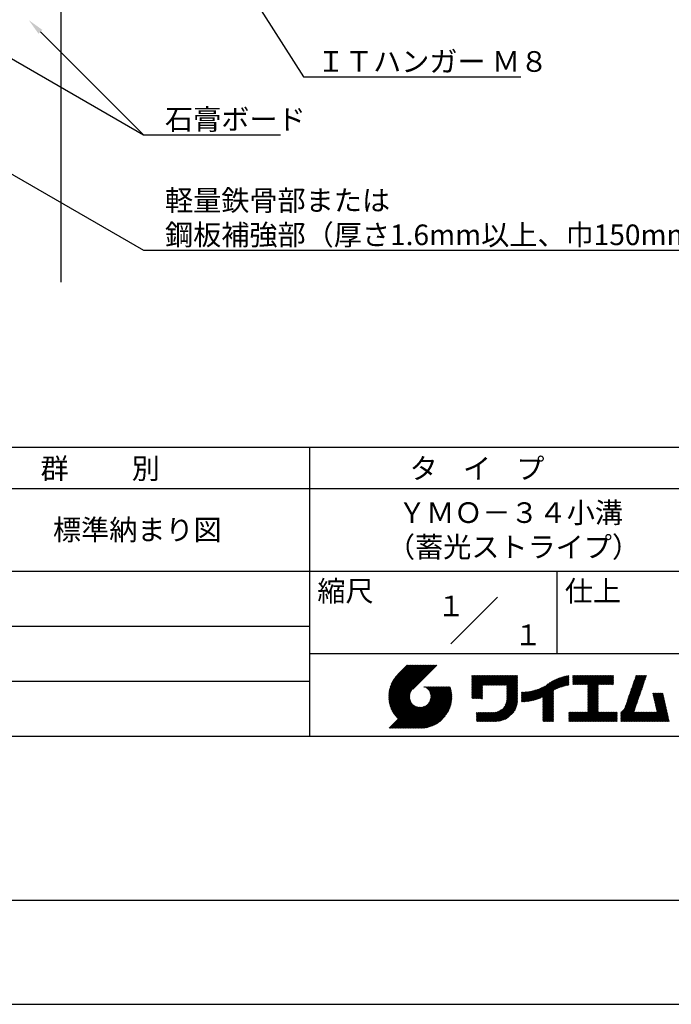
# Model space of a CAD drawing. Extents: x 0 to 210, y 0 to 297.
# Drawn here: x 75 to 154, y 0 to 119 of the extents above; entities that cross this region are included whole.
import ezdxf
from ezdxf.enums import TextEntityAlignment as Align

# ---------------------------------------------------------------- set-up
doc = ezdxf.new("R2010")
doc.units = 0
doc.header["$LTSCALE"] = 0.4
doc.layers.get('DEFPOINTS').update_dxf_attribs({"linetype": 'CONTINUOUS'})
for name, color, linetype in [('DIMS', 1, 'CONTINUOUS'), ('GENKYO', 3, 'CONTINUOUS'), ('TITLE', 7, 'CONTINUOUS')]:
    doc.layers.add(name, color=color, linetype=linetype)
doc.styles.get("Standard").update_dxf_attribs({"font": 'romans.shx', "bigfont": 'bigfont.shx'})

msp = doc.modelspace()

# ---------------------------------------------------------------- linework, layer by layer
at = {"layer": 'DEFPOINTS'}
msp.add_line((0, 0), (210, 0), dxfattribs=at)
at = {"layer": 'DIMS'}
for points in [[(76.45, 163.69), (109.17, 112.38), (135.53, 112.38)], [(68.26, 117.78), (89.75, 105.38), (106.38, 105.38)], [(77.28, 117.85), (89.75, 105.38)], [(60.48, 108.27), (89.75, 91.38), (162.76, 91.38)]]:
    msp.add_lwpolyline(points, dxfattribs=at)
msp.add_solid([(77.04, 117.61), (75.86, 119.26), (77.51, 118.08)], dxfattribs=at)
at = {"layer": 'GENKYO'}
msp.add_line((79.75, 165.38), (79.75, 87.5), dxfattribs=at)
at = {"layer": 'TITLE'}
for p, q in [((20, 67.5), (199.75, 67.5)), ((109.88, 67.5), (109.88, 32.5)), ((20, 62.5), (199.75, 62.5)), ((20, 52.5), (199.75, 52.5)), ((139.88, 52.5), (139.88, 42.5)), ((127.05, 43.67), (132.7, 49.33)), ((64.88, 45.83), (109.88, 45.83)), ((109.88, 42.5), (199.75, 42.5)), ((119.5, 37.16), (123.44, 41.1)), ((119.5, 37.25), (123.36, 41.1)), ((119.5, 37.34), (123.27, 41.1)), ((119.5, 37.43), (123.18, 41.1)), ((119.51, 37), (123.62, 41.1)), ((119.51, 37.08), (123.53, 41.1)), ((119.51, 37.52), (123.09, 41.1)), ((119.52, 36.92), (123.71, 41.1)), ((119.52, 37.61), (123.01, 41.1)), ((119.52, 37.71), (122.92, 41.1)), ((119.53, 36.84), (123.79, 41.1)), ((119.54, 36.76), (123.88, 41.1)), ((119.54, 37.81), (122.83, 41.1)), ((119.55, 36.68), (123.97, 41.1)), ((119.55, 37.91), (122.75, 41.1)), ((119.56, 36.61), (124.05, 41.1)), ((119.57, 36.54), (124.14, 41.1)), ((119.57, 38.02), (122.66, 41.1)), ((119.59, 36.46), (124.23, 41.1)), ((119.6, 36.39), (124.32, 41.1)), ((119.6, 38.13), (122.57, 41.1)), ((119.62, 36.32), (124.4, 41.1)), ((119.63, 38.25), (122.48, 41.1)), ((119.64, 36.25), (124.49, 41.1)), ((119.66, 36.19), (124.58, 41.1)), ((119.66, 38.37), (122.4, 41.1)), ((119.68, 36.12), (124.67, 41.1)), ((119.7, 36.05), (124.75, 41.1)), ((119.7, 38.49), (122.31, 41.1)), ((119.72, 35.99), (124.84, 41.1)), ((119.75, 35.92), (124.93, 41.1)), ((119.75, 38.63), (122.22, 41.1)), ((119.77, 35.86), (125.01, 41.1)), ((119.8, 35.8), (125.1, 41.1)), ((119.81, 38.78), (122.13, 41.1)), ((119.82, 35.74), (125.19, 41.1)), ((119.85, 35.68), (125.28, 41.1)), ((119.88, 38.94), (122.05, 41.1)), ((119.97, 39.11), (121.96, 41.1)), ((120.1, 39.33), (121.87, 41.1)), ((120.3, 39.62), (121.79, 41.1)), ((121.74, 41.1), (120.62, 39.98)), ((125.34, 41.1), (122.42, 38.19)), ((129.59, 37.88), (131.56, 39.85)), ((129.59, 37.79), (131.64, 39.85)), ((129.59, 37.71), (131.73, 39.85)), ((129.59, 37.62), (131.82, 39.85)), ((129.59, 37.53), (131.91, 39.85)), ((129.59, 37.45), (131.99, 39.85)), ((129.59, 39.02), (130.42, 39.85)), ((129.59, 38.93), (130.51, 39.85)), ((129.59, 38.84), (130.6, 39.85)), ((129.59, 38.75), (130.68, 39.85)), ((129.59, 38.06), (131.38, 39.85)), ((129.59, 37.97), (131.47, 39.85)), ((129.59, 38.49), (130.95, 39.85)), ((129.59, 38.41), (131.03, 39.85)), ((129.59, 38.32), (131.12, 39.85)), ((129.59, 38.23), (131.21, 39.85)), ((129.59, 38.14), (131.29, 39.85)), ((129.59, 38.67), (130.77, 39.85)), ((129.59, 38.58), (130.86, 39.85)), ((129.59, 39.1), (130.33, 39.85)), ((129.59, 39.19), (130.25, 39.85)), ((129.59, 39.28), (130.16, 39.85)), ((129.59, 39.63), (129.81, 39.85)), ((129.59, 39.8), (129.64, 39.85)), ((129.59, 39.71), (129.72, 39.85)), ((129.59, 39.37), (130.07, 39.85)), ((129.59, 39.54), (129.9, 39.85)), ((129.59, 39.45), (129.99, 39.85)), ((130.92, 38.69), (132.08, 39.85)), ((131.01, 38.69), (132.17, 39.85)), ((131.1, 38.69), (132.25, 39.85)), ((131.19, 38.69), (132.34, 39.85)), ((131.27, 38.69), (132.43, 39.85)), ((131.36, 38.69), (132.52, 39.85)), ((131.45, 38.69), (132.6, 39.85)), ((131.54, 38.69), (132.69, 39.85)), ((131.62, 38.69), (132.78, 39.85)), ((131.71, 38.69), (132.87, 39.85)), ((131.8, 38.69), (132.95, 39.85)), ((131.88, 38.69), (133.04, 39.85)), ((131.97, 38.69), (133.13, 39.85)), ((132.06, 38.69), (133.21, 39.85)), ((132.15, 38.69), (133.3, 39.85)), ((132.23, 38.69), (133.39, 39.85)), ((132.32, 38.69), (133.48, 39.85)), ((132.41, 38.69), (133.56, 39.85)), ((132.5, 38.69), (133.65, 39.85)), ((132.58, 38.69), (133.74, 39.85)), ((132.67, 38.69), (133.83, 39.85)), ((132.76, 38.69), (133.91, 39.85)), ((132.84, 38.69), (134, 39.85)), ((132.93, 38.69), (134.09, 39.85)), ((133.02, 38.69), (134.17, 39.85)), ((133.11, 38.69), (134.26, 39.85)), ((133.19, 38.69), (134.35, 39.85)), ((133.28, 38.69), (134.44, 39.85)), ((133.37, 38.69), (134.52, 39.85)), ((133.46, 38.69), (134.61, 39.85)), ((133.54, 38.69), (134.7, 39.85)), ((133.63, 38.69), (134.79, 39.85)), ((133.72, 38.69), (134.87, 39.85)), ((133.8, 38.69), (134.96, 39.85)), ((133.82, 38.53), (135.13, 39.85)), ((133.82, 38.62), (135.05, 39.85)), ((133.82, 38.45), (135.14, 39.76)), ((133.82, 38.36), (135.14, 39.67)), ((133.82, 38.27), (135.14, 39.59)), ((133.82, 38.18), (135.14, 39.5)), ((133.82, 38.1), (135.14, 39.41)), ((137.37, 36.93), (139.83, 39.39)), ((137.5, 36.97), (139.98, 39.46)), ((137.64, 37.02), (140.13, 39.51)), ((137.78, 37.07), (140.27, 39.56)), ((137.92, 37.14), (140.4, 39.61)), ((138.08, 37.21), (140.53, 39.65)), ((138.18, 36.78), (141.22, 39.82)), ((138.18, 36.87), (141.11, 39.8)), ((138.18, 36.95), (141, 39.78)), ((138.18, 37.04), (140.89, 39.75)), ((138.18, 37.13), (140.77, 39.72)), ((138.18, 37.22), (140.65, 39.69)), ((139.63, 38.14), (141.33, 39.84)), ((139.79, 38.22), (141.36, 39.79)), ((139.95, 38.28), (141.36, 39.7)), ((140.09, 38.34), (141.36, 39.61)), ((140.23, 38.4), (141.36, 39.52)), ((140.37, 38.44), (141.36, 39.44)), ((141.81, 39.02), (142.65, 39.86)), ((141.81, 38.93), (142.74, 39.86)), ((141.81, 38.84), (142.83, 39.86)), ((141.81, 38.76), (142.91, 39.86)), ((141.81, 39.1), (142.56, 39.86)), ((141.81, 39.28), (142.39, 39.86)), ((141.81, 39.19), (142.48, 39.86)), ((141.81, 39.63), (142.04, 39.86)), ((141.81, 39.54), (142.13, 39.86)), ((141.81, 39.8), (141.87, 39.86)), ((141.81, 39.72), (141.95, 39.86)), ((141.81, 39.45), (142.21, 39.86)), ((141.81, 39.37), (142.3, 39.86)), ((141.89, 38.74), (143, 39.86)), ((141.98, 38.74), (143.09, 39.86)), ((142.06, 38.74), (143.18, 39.86)), ((142.15, 38.74), (143.26, 39.86)), ((142.24, 38.74), (143.35, 39.86)), ((142.32, 38.74), (143.44, 39.86)), ((142.41, 38.74), (143.52, 39.86)), ((142.5, 38.74), (143.61, 39.86)), ((142.59, 38.74), (143.7, 39.86)), ((142.67, 38.74), (143.79, 39.86)), ((142.76, 38.74), (143.87, 39.86)), ((142.85, 38.74), (143.96, 39.86)), ((142.94, 38.74), (144.05, 39.86)), ((143.02, 38.74), (144.14, 39.86)), ((143.11, 38.74), (144.22, 39.86)), ((143.2, 38.74), (144.31, 39.86)), ((143.28, 38.74), (144.4, 39.86)), ((143.37, 38.74), (144.48, 39.86)), ((143.46, 38.74), (144.57, 39.86)), ((143.55, 38.74), (144.66, 39.86)), ((143.63, 38.74), (144.75, 39.86)), ((143.66, 38.42), (145.1, 39.86)), ((143.66, 38.33), (145.18, 39.86)), ((143.66, 38.25), (145.27, 39.86)), ((143.66, 38.16), (145.36, 39.86)), ((143.66, 38.07), (145.44, 39.86)), ((143.66, 37.99), (145.53, 39.86)), ((143.66, 37.9), (145.62, 39.86)), ((143.66, 37.81), (145.71, 39.86)), ((143.66, 37.72), (145.79, 39.86)), ((143.66, 38.68), (144.83, 39.86)), ((143.66, 38.6), (144.92, 39.86)), ((143.66, 38.51), (145.01, 39.86)), ((143.66, 37.64), (145.88, 39.86)), ((143.66, 37.55), (145.97, 39.86)), ((144.94, 38.74), (146.06, 39.86)), ((145.03, 38.74), (146.14, 39.86)), ((145.12, 38.74), (146.23, 39.86)), ((145.21, 38.74), (146.32, 39.86)), ((145.29, 38.74), (146.4, 39.86)), ((145.38, 38.74), (146.49, 39.86)), ((145.47, 38.74), (146.58, 39.86)), ((145.55, 38.74), (146.67, 39.86)), ((145.64, 38.74), (146.75, 39.86)), ((145.73, 38.74), (146.75, 39.77)), ((145.82, 38.74), (146.75, 39.68)), ((145.9, 38.74), (146.75, 39.59)), ((145.99, 38.74), (146.75, 39.51)), ((146.08, 38.74), (146.75, 39.42)), ((148.69, 37.51), (150.63, 39.45)), ((148.74, 37.65), (150.67, 39.59)), ((148.78, 37.78), (150.72, 39.72)), ((148.83, 37.91), (150.77, 39.85)), ((148.87, 38.05), (150.68, 39.86)), ((148.92, 38.18), (150.59, 39.86)), ((148.97, 38.31), (150.51, 39.86)), ((149.01, 38.45), (150.42, 39.86)), ((149.06, 38.58), (150.33, 39.86)), ((149.1, 38.71), (150.25, 39.86)), ((149.15, 38.85), (150.16, 39.86)), ((149.19, 38.98), (150.07, 39.86)), ((149.24, 39.11), (149.98, 39.86)), ((149.29, 39.25), (149.9, 39.86)), ((149.33, 39.38), (149.81, 39.86)), ((149.38, 39.51), (149.72, 39.86)), ((149.42, 39.65), (149.63, 39.86)), ((149.47, 39.78), (149.55, 39.86)), ((64.88, 39.17), (109.88, 39.17)), ((121.38, 33.45), (126.41, 38.49)), ((121.46, 33.45), (126.5, 38.49)), ((121.55, 33.45), (126.59, 38.49)), ((121.64, 33.45), (126.67, 38.49)), ((121.73, 33.45), (126.76, 38.49)), ((121.81, 33.45), (126.85, 38.49)), ((121.9, 33.45), (126.94, 38.49)), ((121.99, 33.45), (126.97, 38.44)), ((122.07, 33.45), (126.99, 38.37)), ((122.16, 33.45), (127.01, 38.3)), ((122.25, 33.45), (127.03, 38.23)), ((123.78, 38.48), (123.79, 38.49)), ((123.85, 38.45), (123.88, 38.49)), ((123.91, 38.42), (123.97, 38.49)), ((123.96, 38.39), (124.06, 38.49)), ((124.02, 38.36), (124.14, 38.49)), ((124.07, 38.33), (124.23, 38.49)), ((124.12, 38.29), (124.32, 38.49)), ((124.17, 38.25), (124.41, 38.49)), ((124.21, 38.21), (124.49, 38.49)), ((124.26, 38.16), (124.58, 38.49)), ((124.3, 38.12), (124.67, 38.49)), ((124.34, 38.07), (124.75, 38.49)), ((124.37, 38.02), (124.84, 38.49)), ((124.38, 36.54), (126.33, 38.49)), ((124.41, 37.97), (124.93, 38.49)), ((124.44, 37.91), (125.02, 38.49)), ((124.47, 37.86), (125.1, 38.49)), ((124.49, 36.74), (126.24, 38.49)), ((124.5, 37.8), (125.19, 38.49)), ((124.53, 37.74), (125.28, 38.49)), ((124.55, 37.67), (125.37, 38.49)), ((124.55, 36.89), (126.15, 38.49)), ((124.57, 37.6), (125.45, 38.49)), ((124.58, 37.01), (126.06, 38.49)), ((124.59, 37.53), (125.54, 38.49)), ((124.6, 37.46), (125.63, 38.49)), ((124.6, 37.11), (125.98, 38.49)), ((124.61, 37.38), (125.71, 38.49)), ((124.61, 37.21), (125.89, 38.49)), ((124.61, 37.3), (125.8, 38.49)), ((129.59, 37.36), (130.87, 38.64)), ((129.59, 37.27), (130.87, 38.55)), ((129.59, 37.18), (130.87, 38.46)), ((129.59, 37.1), (130.87, 38.38)), ((129.62, 37.04), (130.87, 38.29)), ((129.71, 37.04), (130.87, 38.2)), ((133.81, 36.87), (135.14, 38.19)), ((133.82, 38.01), (135.14, 39.33)), ((133.82, 37.92), (135.14, 39.24)), ((133.82, 37.84), (135.14, 39.15)), ((133.82, 37.75), (135.14, 39.06)), ((133.82, 37.66), (135.14, 38.98)), ((133.82, 37.57), (135.14, 38.89)), ((133.82, 37.49), (135.14, 38.8)), ((133.82, 37.4), (135.14, 38.71)), ((133.82, 37.31), (135.14, 38.63)), ((133.82, 37.22), (135.14, 38.54)), ((133.82, 37.14), (135.14, 38.45)), ((133.82, 37.05), (135.14, 38.37)), ((133.82, 36.96), (135.14, 38.28)), ((136.17, 36.69), (137.67, 38.19)), ((136.27, 36.7), (137.81, 38.24)), ((136.36, 36.71), (137.96, 38.31)), ((136.47, 36.72), (138.12, 38.38)), ((136.57, 36.74), (138.29, 38.46)), ((136.67, 36.76), (138.48, 38.57)), ((136.78, 36.78), (138.83, 38.83)), ((136.89, 36.8), (139.08, 38.99)), ((137.01, 36.83), (139.3, 39.12)), ((137.12, 36.86), (139.49, 39.23)), ((137.25, 36.89), (139.67, 39.31)), ((140.5, 38.49), (141.36, 39.35)), ((140.62, 38.52), (141.36, 39.26)), ((140.74, 38.56), (141.36, 39.18)), ((140.86, 38.59), (141.36, 39.09)), ((140.98, 38.62), (141.36, 39)), ((141.09, 38.64), (141.36, 38.91)), ((141.2, 38.66), (141.36, 38.83)), ((141.3, 38.68), (141.36, 38.74)), ((143.66, 37.46), (144.91, 38.71)), ((143.66, 37.37), (144.91, 38.62)), ((143.66, 37.29), (144.91, 38.53)), ((143.66, 37.2), (144.91, 38.44)), ((143.66, 37.11), (144.91, 38.36)), ((143.66, 37.03), (144.91, 38.27)), ((143.66, 36.94), (144.91, 38.18)), ((146.17, 38.74), (146.75, 39.33)), ((146.25, 38.74), (146.75, 39.25)), ((146.34, 38.74), (146.75, 39.16)), ((146.43, 38.74), (146.75, 39.07)), ((146.51, 38.74), (146.75, 38.98)), ((146.6, 38.74), (146.75, 38.9)), ((146.69, 38.74), (146.75, 38.81)), ((148.28, 36.32), (150.22, 38.25)), ((148.32, 36.45), (150.26, 38.39)), ((148.37, 36.58), (150.31, 38.52)), ((148.41, 36.72), (150.35, 38.65)), ((148.46, 36.85), (150.4, 38.79)), ((148.51, 36.98), (150.45, 38.92)), ((148.55, 37.11), (150.49, 39.05)), ((148.6, 37.25), (150.54, 39.19)), ((148.64, 37.38), (150.58, 39.32)), ((119.88, 35.62), (122.28, 38.02)), ((119.91, 35.56), (122.16, 37.81)), ((119.94, 35.5), (122.11, 37.67)), ((119.97, 35.45), (122.07, 37.55)), ((120, 35.39), (122.05, 37.45)), ((120.03, 35.33), (122.05, 37.35)), ((120.06, 35.28), (122.04, 37.26)), ((120.1, 35.23), (122.05, 37.18)), ((120.13, 35.17), (122.06, 37.1)), ((120.17, 35.12), (122.07, 37.02)), ((122.34, 33.45), (127.05, 38.16)), ((122.42, 33.45), (127.07, 38.09)), ((122.51, 33.45), (127.08, 38.02)), ((122.6, 33.45), (127.09, 37.95)), ((122.69, 33.45), (127.11, 37.87)), ((122.77, 33.45), (127.12, 37.8)), ((122.86, 33.45), (127.13, 37.72)), ((122.96, 33.47), (127.14, 37.64)), ((123.05, 33.46), (127.14, 37.56)), ((123.13, 33.46), (127.15, 37.48)), ((123.21, 33.45), (127.16, 37.4)), ((123.3, 33.45), (127.15, 37.31)), ((123.38, 33.45), (127.15, 37.22)), ((123.47, 33.45), (127.15, 37.13)), ((123.57, 33.46), (127.15, 37.04)), ((129.8, 37.04), (130.87, 38.11)), ((129.88, 37.04), (130.87, 38.03)), ((129.97, 37.04), (130.87, 37.94)), ((130.06, 37.04), (130.87, 37.85)), ((130.14, 37.04), (130.87, 37.77)), ((130.23, 37.04), (130.87, 37.68)), ((130.32, 37.04), (130.87, 37.59)), ((130.41, 37.04), (130.87, 37.5)), ((130.49, 37.04), (130.87, 37.42)), ((130.58, 37.04), (130.87, 37.33)), ((130.67, 37.04), (130.87, 37.24)), ((130.76, 37.04), (130.87, 37.15)), ((130.84, 37.04), (130.87, 37.07)), ((131.85, 34.29), (135.14, 37.58)), ((131.94, 34.29), (135.14, 37.49)), ((132.02, 34.29), (135.14, 37.41)), ((132.11, 34.29), (135.14, 37.32)), ((132.2, 34.29), (135.14, 37.23)), ((132.29, 34.29), (135.14, 37.14)), ((132.37, 34.29), (135.14, 37.06)), ((133.45, 35.98), (135.14, 37.67)), ((133.62, 36.24), (135.14, 37.75)), ((133.7, 36.4), (135.14, 37.84)), ((133.75, 36.54), (135.14, 37.93)), ((133.78, 36.66), (135.14, 38.02)), ((133.8, 36.77), (135.14, 38.1)), ((135.6, 36.73), (136.81, 37.94)), ((135.6, 36.82), (136.7, 37.92)), ((135.6, 36.91), (136.59, 37.9)), ((135.6, 36.99), (136.49, 37.88)), ((135.6, 37.08), (136.39, 37.87)), ((135.6, 37.17), (136.29, 37.86)), ((135.6, 37.26), (136.19, 37.85)), ((135.6, 37.34), (136.1, 37.84)), ((135.6, 37.52), (135.91, 37.83)), ((135.6, 37.43), (136, 37.83)), ((135.6, 37.69), (135.73, 37.82)), ((135.6, 37.61), (135.82, 37.82)), ((135.6, 37.78), (135.64, 37.82)), ((135.62, 36.66), (136.92, 37.96)), ((135.71, 36.66), (137.04, 37.99)), ((135.8, 36.67), (137.15, 38.02)), ((135.89, 36.67), (137.27, 38.06)), ((135.98, 36.67), (137.4, 38.1)), ((136.07, 36.68), (137.53, 38.14)), ((138.18, 36.69), (139.49, 38.01)), ((138.18, 36.6), (139.49, 37.92)), ((138.18, 36.52), (139.49, 37.83)), ((138.18, 36.43), (139.49, 37.75)), ((138.18, 36.34), (139.49, 37.66)), ((138.18, 36.26), (139.49, 37.57)), ((138.18, 36.17), (139.49, 37.48)), ((138.18, 36.08), (139.49, 37.4)), ((138.18, 35.99), (139.49, 37.31)), ((138.18, 35.91), (139.49, 37.22)), ((138.18, 35.82), (139.49, 37.13)), ((138.18, 35.73), (139.49, 37.05)), ((143.66, 36.85), (144.91, 38.1)), ((143.66, 36.76), (144.91, 38.01)), ((143.66, 36.68), (144.91, 37.92)), ((143.66, 36.59), (144.91, 37.83)), ((143.66, 36.5), (144.91, 37.75)), ((143.66, 36.41), (144.91, 37.66)), ((143.66, 36.33), (144.91, 37.57)), ((143.66, 36.24), (144.91, 37.48)), ((143.66, 36.15), (144.91, 37.4)), ((143.66, 36.07), (144.91, 37.31)), ((143.66, 35.98), (144.91, 37.22)), ((143.66, 35.89), (144.91, 37.13)), ((143.66, 35.8), (144.91, 37.05)), ((147.65, 35.34), (150.03, 37.72)), ((147.65, 35.25), (149.99, 37.59)), ((147.65, 35.16), (149.94, 37.46)), ((147.65, 35.08), (149.89, 37.32)), ((147.65, 34.99), (149.85, 37.19)), ((147.65, 34.9), (149.8, 37.06)), ((148.08, 35.86), (150.08, 37.86)), ((148.19, 36.05), (150.12, 37.99)), ((148.23, 36.18), (150.17, 38.12)), ((151.53, 37.65), (151.6, 37.72)), ((151.55, 37.58), (151.69, 37.72)), ((151.56, 37.51), (151.77, 37.72)), ((151.58, 37.43), (151.86, 37.72)), ((151.59, 37.36), (151.95, 37.72)), ((151.61, 37.29), (152.03, 37.72)), ((151.63, 37.22), (152.12, 37.72)), ((151.64, 37.15), (152.21, 37.72)), ((151.66, 37.08), (152.3, 37.72)), ((151.67, 37.01), (152.38, 37.72)), ((151.69, 36.94), (152.47, 37.72)), ((151.71, 36.87), (152.56, 37.72)), ((151.72, 36.79), (152.65, 37.72)), ((151.74, 36.72), (152.73, 37.72)), ((151.76, 36.65), (152.76, 37.66)), ((151.77, 36.58), (152.77, 37.58)), ((151.79, 36.51), (152.79, 37.51)), ((151.8, 36.44), (152.81, 37.44)), ((151.82, 36.37), (152.82, 37.37)), ((151.84, 36.3), (152.84, 37.3)), ((151.85, 36.23), (152.86, 37.23)), ((151.87, 36.15), (152.87, 37.16)), ((151.89, 36.08), (152.89, 37.09)), ((151.9, 36.01), (152.9, 37.02)), ((119.54, 33.45), (122.44, 36.35)), ((119.63, 33.45), (122.49, 36.31)), ((119.72, 33.45), (122.53, 36.27)), ((119.81, 33.45), (122.58, 36.23)), ((119.89, 33.45), (122.64, 36.2)), ((119.98, 33.45), (122.69, 36.16)), ((120.07, 33.45), (122.75, 36.13)), ((120.15, 33.45), (122.81, 36.1)), ((120.2, 35.07), (122.09, 36.95)), ((120.24, 35.02), (122.1, 36.88)), ((120.24, 33.45), (122.87, 36.08)), ((120.28, 34.97), (122.13, 36.82)), ((120.31, 34.92), (122.15, 36.76)), ((120.33, 33.45), (122.93, 36.06)), ((120.35, 34.87), (122.18, 36.7)), ((120.39, 34.82), (122.21, 36.64)), ((120.42, 33.45), (123, 36.04)), ((120.43, 34.78), (122.24, 36.59)), ((120.47, 34.73), (122.28, 36.54)), ((120.5, 33.45), (123.07, 36.02)), ((120.51, 34.68), (122.32, 36.49)), ((120.56, 34.64), (122.36, 36.44)), ((120.59, 33.45), (123.15, 36.01)), ((120.6, 34.59), (122.4, 36.39)), ((120.68, 33.45), (123.23, 36)), ((120.77, 33.45), (123.31, 35.99)), ((120.85, 33.45), (123.4, 36)), ((120.94, 33.45), (123.49, 36)), ((121.03, 33.45), (123.6, 36.02)), ((121.11, 33.45), (123.72, 36.05)), ((121.2, 33.45), (123.86, 36.11)), ((121.29, 33.45), (124.07, 36.23)), ((123.66, 33.47), (127.14, 36.94)), ((123.76, 33.48), (127.13, 36.85)), ((123.86, 33.49), (127.12, 36.75)), ((123.96, 33.5), (127.1, 36.64)), ((124.07, 33.52), (127.08, 36.54)), ((124.18, 33.55), (127.06, 36.43)), ((124.29, 33.57), (127.03, 36.31)), ((124.41, 33.61), (127, 36.19)), ((124.54, 33.65), (126.96, 36.06)), ((124.68, 33.7), (126.91, 35.93)), ((132.46, 34.29), (135.14, 36.97)), ((132.55, 34.29), (135.14, 36.88)), ((132.64, 34.3), (135.13, 36.79)), ((132.74, 34.3), (135.13, 36.69)), ((132.83, 34.32), (135.11, 36.59)), ((132.94, 34.33), (135.1, 36.49)), ((133.05, 34.35), (135.08, 36.38)), ((133.16, 34.38), (135.05, 36.27)), ((133.29, 34.42), (135.01, 36.14)), ((133.42, 34.46), (134.96, 36.01)), ((133.57, 34.53), (134.9, 35.86)), ((138.18, 35.64), (139.49, 36.96)), ((138.18, 35.56), (139.49, 36.87)), ((138.18, 35.47), (139.49, 36.78)), ((138.18, 35.38), (139.49, 36.7)), ((138.18, 35.29), (139.49, 36.61)), ((138.18, 35.21), (139.49, 36.52)), ((138.18, 35.12), (139.49, 36.44)), ((138.18, 35.03), (139.49, 36.35)), ((138.18, 34.95), (139.49, 36.26)), ((138.18, 34.86), (139.49, 36.17)), ((138.18, 34.77), (139.49, 36.09)), ((138.18, 34.68), (139.49, 36)), ((138.18, 34.6), (139.49, 35.91)), ((138.18, 34.51), (139.49, 35.82)), ((142.59, 34.29), (144.91, 36.61)), ((142.67, 34.29), (144.91, 36.52)), ((142.76, 34.29), (144.91, 36.44)), ((142.85, 34.29), (144.91, 36.35)), ((142.93, 34.29), (144.91, 36.26)), ((143.02, 34.29), (144.91, 36.17)), ((143.11, 34.29), (144.91, 36.09)), ((143.2, 34.29), (144.91, 36)), ((143.28, 34.29), (144.91, 35.91)), ((143.37, 34.29), (144.91, 35.83)), ((143.66, 35.72), (144.91, 36.96)), ((143.66, 35.63), (144.91, 36.87)), ((143.66, 35.54), (144.91, 36.79)), ((143.66, 35.45), (144.91, 36.7)), ((147.65, 34.81), (149.76, 36.92)), ((147.65, 34.73), (149.71, 36.79)), ((147.65, 34.64), (149.67, 36.66)), ((147.65, 34.55), (149.62, 36.52)), ((147.65, 34.47), (149.57, 36.39)), ((147.65, 34.38), (149.53, 36.26)), ((147.65, 34.29), (149.48, 36.12)), ((147.74, 34.29), (149.44, 35.99)), ((147.82, 34.29), (149.39, 35.86)), ((150.97, 34.29), (153.05, 36.38)), ((151.05, 34.29), (153.07, 36.3)), ((151.14, 34.29), (153.08, 36.23)), ((151.23, 34.29), (153.1, 36.16)), ((151.31, 34.29), (153.11, 36.09)), ((151.4, 34.29), (153.13, 36.02)), ((151.49, 34.29), (153.15, 35.95)), ((151.58, 34.29), (153.16, 35.88)), ((151.66, 34.29), (153.18, 35.81)), ((151.92, 35.94), (152.92, 36.94)), ((151.93, 35.87), (152.94, 36.87)), ((151.95, 35.8), (152.95, 36.8)), ((151.97, 35.73), (152.97, 36.73)), ((151.98, 35.66), (152.99, 36.66)), ((152, 35.59), (153, 36.59)), ((152.01, 35.51), (153.02, 36.52)), ((152.03, 35.44), (153.03, 36.45)), ((124.82, 33.76), (126.85, 35.78)), ((124.98, 33.83), (126.78, 35.62)), ((125.16, 33.92), (126.69, 35.44)), ((125.37, 34.04), (126.56, 35.23)), ((125.67, 34.25), (126.36, 34.94)), ((130.16, 34.87), (130.64, 35.35)), ((130.16, 34.78), (130.72, 35.35)), ((130.16, 34.7), (130.81, 35.35)), ((130.16, 34.61), (130.9, 35.35)), ((130.16, 34.52), (130.99, 35.35)), ((130.16, 34.44), (131.07, 35.35)), ((130.16, 34.35), (131.16, 35.35)), ((130.16, 35.13), (130.38, 35.35)), ((130.16, 35.05), (130.46, 35.35)), ((130.16, 34.96), (130.55, 35.35)), ((130.16, 35.31), (130.2, 35.35)), ((130.16, 35.22), (130.29, 35.35)), ((130.19, 34.29), (131.25, 35.35)), ((130.28, 34.29), (131.34, 35.35)), ((130.37, 34.29), (131.42, 35.35)), ((130.45, 34.29), (131.51, 35.35)), ((130.54, 34.29), (131.6, 35.35)), ((130.63, 34.29), (131.69, 35.35)), ((130.71, 34.29), (131.77, 35.35)), ((130.8, 34.29), (131.86, 35.35)), ((130.89, 34.29), (131.95, 35.35)), ((130.98, 34.29), (132.03, 35.35)), ((131.06, 34.29), (132.12, 35.35)), ((131.15, 34.29), (132.21, 35.35)), ((131.24, 34.29), (132.3, 35.36)), ((131.33, 34.29), (132.41, 35.37)), ((131.41, 34.29), (132.51, 35.39)), ((131.5, 34.29), (132.63, 35.42)), ((131.59, 34.29), (132.77, 35.47)), ((131.68, 34.29), (132.93, 35.55)), ((131.76, 34.29), (133.19, 35.72)), ((133.74, 34.61), (134.82, 35.69)), ((133.96, 34.75), (134.68, 35.46)), ((138.18, 34.42), (139.49, 35.74)), ((138.18, 34.33), (139.49, 35.65)), ((138.22, 34.29), (139.49, 35.56)), ((138.31, 34.29), (139.49, 35.48)), ((138.4, 34.29), (139.49, 35.39)), ((138.48, 34.29), (139.49, 35.3)), ((138.57, 34.29), (139.49, 35.21)), ((138.66, 34.29), (139.49, 35.13)), ((138.75, 34.29), (139.49, 35.04)), ((138.83, 34.29), (139.49, 34.95)), ((138.92, 34.29), (139.49, 34.86)), ((139.01, 34.29), (139.49, 34.78)), ((139.09, 34.29), (139.49, 34.69)), ((139.18, 34.29), (139.49, 34.6)), ((141.36, 34.81), (141.97, 35.42)), ((141.36, 34.72), (142.06, 35.42)), ((141.36, 34.9), (141.88, 35.42)), ((141.36, 35.16), (141.62, 35.42)), ((141.36, 35.07), (141.71, 35.42)), ((141.36, 34.99), (141.79, 35.42)), ((141.36, 35.33), (141.44, 35.42)), ((141.36, 35.25), (141.53, 35.42)), ((141.36, 34.64), (142.14, 35.42)), ((141.36, 34.55), (142.23, 35.42)), ((141.36, 34.46), (142.32, 35.42)), ((141.36, 34.37), (142.4, 35.42)), ((141.36, 34.29), (142.49, 35.42)), ((141.45, 34.29), (142.58, 35.42)), ((141.54, 34.29), (142.67, 35.42)), ((141.63, 34.29), (142.75, 35.42)), ((141.71, 34.29), (142.84, 35.42)), ((141.8, 34.29), (142.93, 35.42)), ((141.89, 34.29), (143.02, 35.42)), ((141.97, 34.29), (143.1, 35.42)), ((142.06, 34.29), (143.19, 35.42)), ((142.15, 34.29), (143.28, 35.42)), ((142.24, 34.29), (143.37, 35.42)), ((142.32, 34.29), (143.45, 35.42)), ((142.41, 34.29), (143.54, 35.42)), ((142.5, 34.29), (143.63, 35.42)), ((143.46, 34.29), (144.91, 35.74)), ((143.55, 34.29), (144.91, 35.65)), ((143.63, 34.29), (144.91, 35.56)), ((143.72, 34.29), (144.91, 35.48)), ((143.81, 34.29), (144.94, 35.42)), ((143.89, 34.29), (145.02, 35.42)), ((143.98, 34.29), (145.11, 35.42)), ((144.07, 34.29), (145.2, 35.42)), ((144.16, 34.29), (145.29, 35.42)), ((144.24, 34.29), (145.37, 35.42)), ((144.33, 34.29), (145.46, 35.42)), ((144.42, 34.29), (145.55, 35.42)), ((144.51, 34.29), (145.63, 35.42)), ((144.59, 34.29), (145.72, 35.42)), ((144.68, 34.29), (145.81, 35.42)), ((144.77, 34.29), (145.9, 35.42)), ((144.86, 34.29), (145.98, 35.42)), ((144.94, 34.29), (146.07, 35.42)), ((145.03, 34.29), (146.16, 35.42)), ((145.12, 34.29), (146.25, 35.42)), ((145.2, 34.29), (146.33, 35.42)), ((145.29, 34.29), (146.42, 35.42)), ((145.38, 34.29), (146.51, 35.42)), ((145.47, 34.29), (146.59, 35.42)), ((145.55, 34.29), (146.68, 35.42)), ((145.64, 34.29), (146.77, 35.42)), ((145.73, 34.29), (146.86, 35.42)), ((145.82, 34.29), (146.94, 35.42)), ((145.9, 34.29), (147.03, 35.42)), ((145.99, 34.29), (147.12, 35.42)), ((146.08, 34.29), (147.21, 35.42)), ((146.16, 34.29), (147.21, 35.33)), ((146.25, 34.29), (147.21, 35.25)), ((146.34, 34.29), (147.21, 35.16)), ((146.43, 34.29), (147.21, 35.07)), ((146.51, 34.29), (147.21, 34.99)), ((146.6, 34.29), (147.21, 34.9)), ((146.69, 34.29), (147.21, 34.81)), ((146.78, 34.29), (147.21, 34.72)), ((146.86, 34.29), (147.21, 34.64)), ((147.65, 35.43), (147.66, 35.44)), ((147.91, 34.29), (149.34, 35.72)), ((148, 34.29), (149.3, 35.59)), ((148.08, 34.29), (149.25, 35.46)), ((148.17, 34.29), (149.28, 35.4)), ((148.26, 34.29), (149.37, 35.4)), ((148.35, 34.29), (149.46, 35.4)), ((148.43, 34.29), (149.54, 35.4)), ((148.52, 34.29), (149.63, 35.4)), ((148.61, 34.29), (149.72, 35.4)), ((148.7, 34.29), (149.81, 35.4)), ((148.78, 34.29), (149.89, 35.4)), ((148.87, 34.29), (149.98, 35.4)), ((148.96, 34.29), (150.07, 35.4)), ((149.04, 34.29), (150.15, 35.4)), ((149.13, 34.29), (150.24, 35.4)), ((149.22, 34.29), (150.33, 35.4)), ((149.31, 34.29), (150.42, 35.4)), ((149.39, 34.29), (150.5, 35.4)), ((149.48, 34.29), (150.59, 35.4)), ((149.57, 34.29), (150.68, 35.4)), ((149.66, 34.29), (150.77, 35.4)), ((149.74, 34.29), (150.85, 35.4)), ((149.83, 34.29), (150.94, 35.4)), ((149.92, 34.29), (151.03, 35.4)), ((150, 34.29), (151.11, 35.4)), ((150.09, 34.29), (151.2, 35.4)), ((150.18, 34.29), (151.29, 35.4)), ((150.27, 34.29), (151.38, 35.4)), ((150.35, 34.29), (151.46, 35.4)), ((150.44, 34.29), (151.55, 35.4)), ((150.53, 34.29), (151.64, 35.4)), ((150.62, 34.29), (151.73, 35.4)), ((150.7, 34.29), (151.81, 35.4)), ((150.79, 34.29), (151.9, 35.4)), ((150.88, 34.29), (151.99, 35.4)), ((151.75, 34.29), (153.2, 35.74)), ((151.84, 34.29), (153.21, 35.66)), ((151.93, 34.29), (153.23, 35.59)), ((152.01, 34.29), (153.24, 35.52)), ((152.1, 34.29), (153.26, 35.45)), ((152.19, 34.29), (153.28, 35.38)), ((152.27, 34.29), (153.29, 35.31)), ((152.36, 34.29), (153.31, 35.24)), ((152.45, 34.29), (153.32, 35.17)), ((152.54, 34.29), (153.34, 35.1)), ((152.62, 34.29), (153.36, 35.02)), ((152.71, 34.29), (153.37, 34.95)), ((152.8, 34.29), (153.39, 34.88)), ((152.89, 34.29), (153.41, 34.81)), ((152.97, 34.29), (153.42, 34.74)), ((153.06, 34.29), (153.44, 34.67)), ((139.27, 34.29), (139.49, 34.52)), ((139.36, 34.29), (139.49, 34.43)), ((139.44, 34.29), (139.49, 34.34)), ((146.95, 34.29), (147.21, 34.55)), ((147.04, 34.29), (147.21, 34.46)), ((147.12, 34.29), (147.21, 34.37)), ((153.15, 34.29), (153.45, 34.6)), ((153.23, 34.29), (153.47, 34.53)), ((153.32, 34.29), (153.49, 34.46)), ((153.41, 34.29), (153.5, 34.38)), ((153.5, 34.29), (153.52, 34.31)), ((20, 32.5), (199.75, 32.5)), ((20, 12.62), (199.75, 12.62))]:
    msp.add_line(p, q, dxfattribs=at)

# ---------------------------------------------------------------- texts
at = {"layer": 'DIMS', "color": 7}
for s, p in [('ＩＴハンガー Ｍ８', (110.79, 113)), ('石膏ボード', (92.38, 106)), ('軽量鉄骨部または', (92.38, 96.17)), ('鋼板補強部（厚さ1.6mm以上、巾150mm以上）', (92.38, 92))]:
    msp.add_text(s, height=2.5, dxfattribs=at).set_placement(p)
at = {"layer": 'TITLE'}
for s, p in [('群          別', (77.29, 63.68)), ('タ    イ    プ', (122.04, 63.68)), ('ＹＭＯ－３４小溝', (120.63, 58.33)), ('標準納まり図', (78.79, 56.25)), ('（蓄光ストライプ）', (119.29, 54.17)), ('縮尺', (110.85, 48.83)), ('仕上', (140.85, 48.83))]:
    msp.add_text(s, height=2.5, dxfattribs=at).set_placement(p)
for s, p in [('１', (127.06, 48.27)), ('\u3000\u3000１', (132.99, 44.77))]:
    msp.add_text(s, height=2.5, dxfattribs=at).set_placement(p, align=Align.MIDDLE_CENTER)

doc.saveas('drawing.dxf')
